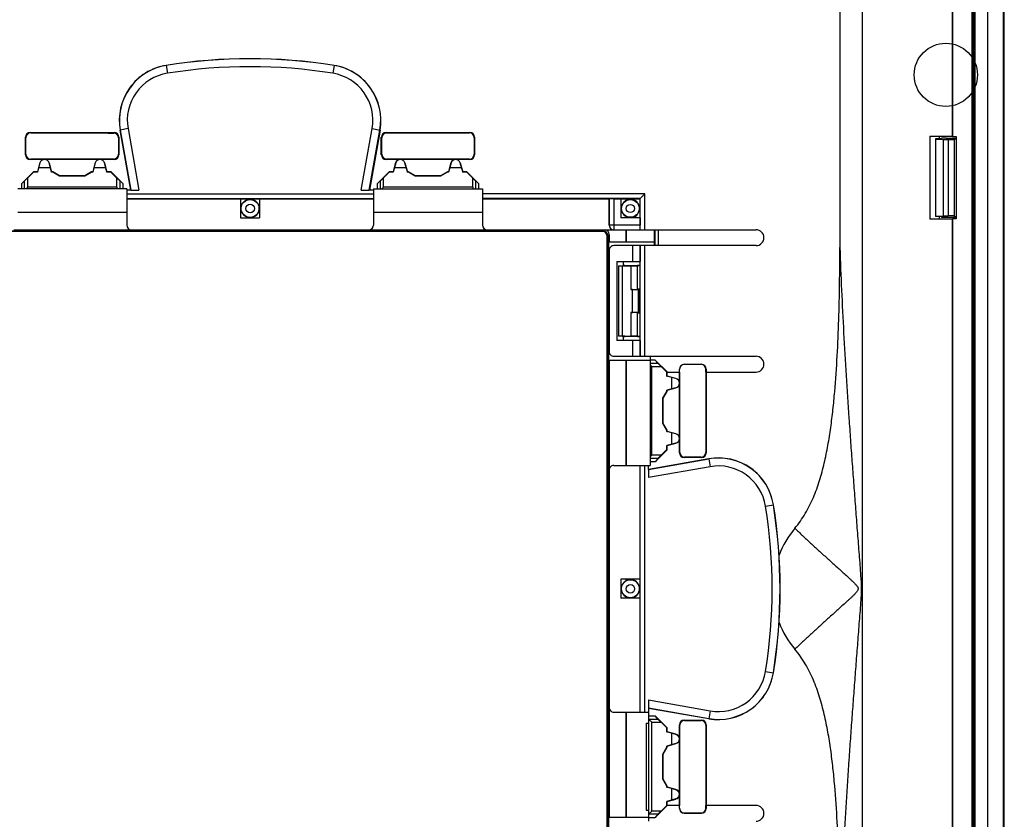
# Model space of a CAD drawing. Units: millimetres. Extents: x -48 to 48, y -119 to 119.
# Drawn here: x -15 to 48, y -86 to -35 of the extents above; entities that cross this region are included whole.
import ezdxf

# ---------------------------------------------------------------- set-up
doc = ezdxf.new("R2010")
doc.units = ezdxf.units.MM
doc.header["$LTSCALE"] = 16.335
doc.layers.get('0').update_dxf_attribs({"linetype": 'CONTINUOUS'})
for name, color, linetype in [('CURVE', 7, 'CONTINUOUS'), ('DRAFT', 7, 'CONTINUOUS'), ('RACCORDO', 7, 'CONTINUOUS'), ('SMUSSO', 7, 'CONTINUOUS')]:
    doc.layers.add(name, color=color, linetype=linetype)

msp = doc.modelspace()

# ---------------------------------------------------------------- linework, layer by layer
at = {"color": 7, "linetype": 'CONTINUOUS'}
for p, q in [((37.3, 49.421), (37.3, -49.421)), ((-13.9, -42.15), (-8.6, -42.15)), ((-13.876, -42.174), (-8.976, -42.174)), ((-8.976, -42.174), (-8.976, -42.177)), ((-8.976, -42.177), (-8.627, -42.177)), ((-7.547, -45.8), (-8.219, -41.99)), ((8.219, -41.99), (7.547, -45.8)), ((8.6, -42.15), (13.9, -42.15)), ((8.976, -42.177), (8.627, -42.177)), ((8.976, -42.174), (13.876, -42.174)), ((8.976, -42.174), (8.976, -42.177)), ((-14.2, -43.55), (-14.2, -42.45)), ((-14.176, -43.526), (-14.176, -42.474)), ((-8.327, -42.477), (-8.327, -43.523)), ((-8.3, -42.45), (-8.3, -43.55)), ((8.3, -43.55), (8.3, -42.45)), ((8.327, -43.523), (8.327, -42.477)), ((14.176, -42.474), (14.176, -43.526)), ((14.2, -42.45), (14.2, -43.55)), ((43, -42.367), (43, -47.633)), ((43.597, -42.552), (43.597, -42.367)), ((44.66, -42.39), (44.66, -47.61)), ((-13.063, -43.85), (-13.9, -43.85)), ((-8.679, -43.826), (-13.876, -43.826)), ((-13.296, -44.071), (-13.445, -44.628)), ((-13.29, -44.072), (-13.445, -44.65)), ((-9.563, -43.85), (-12.937, -43.85)), ((-12.71, -44.072), (-12.555, -44.65)), ((-12.555, -44.628), (-12.704, -44.071)), ((-9.796, -44.071), (-9.945, -44.628)), ((-9.79, -44.072), (-9.945, -44.65)), ((-8.6, -43.85), (-9.437, -43.85)), ((-9.21, -44.072), (-9.055, -44.65)), ((-9.055, -44.628), (-9.204, -44.071)), ((-8.627, -43.823), (-8.681, -43.823)), ((-8.679, -43.826), (-8.681, -43.823)), ((9.437, -43.85), (8.6, -43.85)), ((8.681, -43.823), (8.627, -43.823)), ((8.679, -43.826), (8.681, -43.823)), ((13.876, -43.826), (8.679, -43.826)), ((9.204, -44.071), (9.055, -44.628)), ((9.21, -44.072), (9.055, -44.65)), ((12.937, -43.85), (9.563, -43.85)), ((9.79, -44.072), (9.945, -44.65)), ((9.945, -44.628), (9.796, -44.071)), ((12.704, -44.071), (12.555, -44.628)), ((12.71, -44.072), (12.555, -44.65)), ((13.9, -43.85), (13.063, -43.85)), ((13.29, -44.072), (13.445, -44.65)), ((13.445, -44.628), (13.296, -44.071)), ((-13.709, -44.628), (-14.444, -45.363)), ((-13.7, -44.65), (-14.06, -45.01)), ((-13.445, -44.628), (-13.709, -44.628)), ((-13.7, -44.65), (-13.709, -44.628)), ((-13.445, -44.65), (-13.7, -44.65)), ((-13.445, -44.65), (-13.445, -44.628)), ((-13.364, -44.35), (-12.636, -44.35)), ((-12.477, -44.628), (-12.555, -44.628)), ((-12.555, -44.65), (-12.555, -44.628)), ((-12.483, -44.65), (-12.555, -44.65)), ((-12.483, -44.65), (-12.477, -44.628)), ((-12.05, -44.9), (-12.483, -44.65)), ((-12.044, -44.878), (-12.477, -44.628)), ((-10.023, -44.628), (-10.456, -44.878)), ((-10.017, -44.65), (-10.45, -44.9)), ((-9.945, -44.628), (-10.023, -44.628)), ((-10.017, -44.65), (-10.023, -44.628)), ((-9.945, -44.65), (-10.017, -44.65)), ((-9.945, -44.65), (-9.945, -44.628)), ((-9.864, -44.35), (-9.136, -44.35)), ((-8.791, -44.628), (-9.055, -44.628)), ((-9.055, -44.65), (-9.055, -44.628)), ((-8.8, -44.65), (-9.055, -44.65)), ((-8.8, -44.65), (-8.791, -44.628)), ((-8.44, -45.01), (-8.8, -44.65)), ((-8.056, -45.363), (-8.791, -44.628)), ((8.791, -44.628), (8.056, -45.363)), ((8.8, -44.65), (8.44, -45.01)), ((9.055, -44.628), (8.791, -44.628)), ((8.8, -44.65), (8.791, -44.628)), ((9.055, -44.65), (8.8, -44.65)), ((9.055, -44.65), (9.055, -44.628)), ((9.136, -44.35), (9.864, -44.35)), ((10.023, -44.628), (9.945, -44.628)), ((9.945, -44.65), (9.945, -44.628)), ((10.017, -44.65), (9.945, -44.65)), ((10.017, -44.65), (10.023, -44.628)), ((10.45, -44.9), (10.017, -44.65)), ((10.456, -44.878), (10.023, -44.628)), ((12.477, -44.628), (12.044, -44.878)), ((12.483, -44.65), (12.05, -44.9)), ((12.555, -44.628), (12.477, -44.628)), ((12.483, -44.65), (12.477, -44.628)), ((12.555, -44.65), (12.483, -44.65)), ((12.555, -44.65), (12.555, -44.628)), ((12.636, -44.35), (13.364, -44.35)), ((13.709, -44.628), (13.445, -44.628)), ((13.445, -44.65), (13.445, -44.628)), ((13.7, -44.65), (13.445, -44.65)), ((13.7, -44.65), (13.709, -44.628)), ((14.06, -45.01), (13.7, -44.65)), ((14.444, -45.363), (13.709, -44.628)), ((-14.26, -45.208), (-14.444, -45.363)), ((-14.444, -45.7), (-14.444, -45.363)), ((-12.05, -44.9), (-12.044, -44.878)), ((-10.45, -44.9), (-12.05, -44.9)), ((-10.456, -44.878), (-12.044, -44.878)), ((-10.45, -44.9), (-10.456, -44.878)), ((-8.24, -45.208), (-8.056, -45.363)), ((-8.056, -45.363), (-8.056, -45.7)), ((8.24, -45.208), (8.056, -45.363)), ((8.056, -45.7), (8.056, -45.363)), ((10.45, -44.9), (10.456, -44.878)), ((12.05, -44.9), (10.45, -44.9)), ((12.044, -44.878), (10.456, -44.878)), ((12.05, -44.9), (12.044, -44.878)), ((14.26, -45.208), (14.444, -45.363)), ((14.444, -45.363), (14.444, -45.7)), ((-7.8, -45.7), (-14.7, -45.7)), ((-7.8, -45.7), (-7.8, -48)), ((-7.547, -45.8), (-7.8, -45.8)), ((-7.541, -45.8), (-7.034, -45.8)), ((7.034, -45.8), (7.541, -45.8)), ((7.8, -45.8), (7.547, -45.8)), ((7.8, -45.7), (14.7, -45.7)), ((7.8, -45.7), (7.8, -48)), ((14.7, -45.7), (14.7, -48)), ((24.671, -46.329), (24.971, -46.029)), ((-7.8, -46.35), (7.8, -46.35)), ((-0.6, -46.35), (-0.6, -47.55)), ((0.6, -46.35), (0.6, -47.55)), ((14.7, -46.35), (22.7, -46.35)), ((22.712, -46.338), (22.7, -46.35)), ((22.7, -46.35), (22.7, -48)), ((23.012, -46.333), (23.45, -46.333)), ((23.45, -46.333), (23.45, -47.55)), ((23.45, -46.35), (24.65, -46.35)), ((24.65, -46.35), (24.671, -46.329)), ((24.65, -46.35), (24.65, -47.55)), ((-0.6, -47.55), (0.6, -47.55)), ((24.667, -47.55), (23.45, -47.55)), ((24.667, -47.55), (24.667, -48)), ((43.597, -47.633), (43.597, -47.448)), ((-7.5, -48.3), (7.5, -48.3)), ((15, -48.3), (32, -48.3)), ((22.702, -49.6), (22.702, -56)), ((32, -49.3), (23.002, -49.3)), ((24.188, -49.3), (24.188, -50.3)), ((24.663, -49.3), (24.663, -50.3)), ((23.2, -50.3), (24.663, -50.3)), ((23.2, -50.3), (23.2, -55.3)), ((23.6, -50.3), (23.6, -50.569)), ((24.65, -50.3), (24.65, -55.3)), ((24.663, -55.3), (23.2, -55.3)), ((23.6, -55.031), (23.6, -55.3)), ((24.188, -55.3), (24.188, -56.3)), ((24.663, -55.3), (24.663, -56.3)), ((23.002, -56.3), (32, -56.3)), ((25.3, -56.3), (25.3, -63.2)), ((25.623, -56.54), (25.3, -56.54)), ((26.373, -57.29), (25.623, -56.54)), ((25.792, -56.74), (25.623, -56.54)), ((26.35, -57.3), (25.99, -56.94)), ((27.155, -57.3), (27.155, -57.105)), ((27.166, -57.3), (27.166, -57.116)), ((27.455, -56.805), (28.545, -56.805)), ((28.832, -57.3), (28.832, -57.118)), ((28.845, -57.105), (28.845, -57.3)), ((26.35, -57.3), (26.373, -57.29)), ((26.35, -57.555), (26.35, -57.3)), ((26.35, -57.555), (26.372, -57.555)), ((26.928, -57.71), (26.35, -57.555)), ((26.372, -57.3), (27.15, -57.3)), ((26.372, -57.555), (26.372, -57.3)), ((26.929, -57.704), (26.372, -57.555)), ((26.65, -57.636), (26.65, -58.364)), ((27.15, -57.937), (27.15, -57.3)), ((27.174, -57.3), (27.166, -57.3)), ((27.174, -62.315), (27.174, -57.3)), ((28.832, -57.3), (28.826, -57.3)), ((28.826, -57.3), (28.826, -62.024)), ((28.85, -57.3), (32, -57.3)), ((28.85, -57.3), (28.85, -62.4)), ((26.1, -58.95), (26.35, -58.517)), ((26.122, -58.956), (26.372, -58.523)), ((26.928, -58.29), (26.35, -58.445)), ((26.35, -58.445), (26.372, -58.445)), ((26.35, -58.517), (26.35, -58.445)), ((26.35, -58.517), (26.372, -58.523)), ((26.372, -58.445), (26.929, -58.296)), ((26.372, -58.523), (26.372, -58.445)), ((27.15, -61.437), (27.15, -58.063)), ((26.1, -58.95), (26.122, -58.956)), ((26.1, -60.55), (26.1, -58.95)), ((26.122, -60.544), (26.122, -58.956)), ((26.1, -60.55), (26.122, -60.544)), ((26.35, -60.983), (26.1, -60.55)), ((26.372, -60.977), (26.122, -60.544)), ((26.35, -60.983), (26.372, -60.977)), ((26.35, -61.055), (26.35, -60.983)), ((26.372, -61.055), (26.372, -60.977)), ((26.35, -61.055), (26.372, -61.055)), ((26.928, -61.21), (26.35, -61.055)), ((26.929, -61.204), (26.372, -61.055)), ((26.65, -61.136), (26.65, -61.864)), ((27.15, -62.4), (27.15, -61.563)), ((25.637, -62.944), (26.372, -62.209)), ((25.99, -62.56), (26.35, -62.2)), ((26.928, -61.79), (26.35, -61.945)), ((26.35, -61.945), (26.372, -61.945)), ((26.35, -62.2), (26.35, -61.945)), ((26.35, -62.2), (26.372, -62.209)), ((26.372, -61.945), (26.929, -61.796)), ((26.372, -62.209), (26.372, -61.945)), ((28.826, -62.024), (28.823, -62.024)), ((28.823, -62.024), (28.823, -62.373)), ((25.2, -63.453), (29.01, -62.781)), ((25.792, -62.76), (25.637, -62.944)), ((27.174, -62.315), (27.177, -62.315)), ((27.177, -62.373), (27.177, -62.315)), ((28.55, -62.7), (27.45, -62.7)), ((28.523, -62.673), (27.477, -62.673)), ((22.7, -63.5), (22.7, -78.5)), ((23, -63.2), (25.3, -63.2)), ((24.65, -63.2), (24.65, -78.8)), ((25.2, -63.453), (25.2, -63.2)), ((25.2, -63.459), (25.2, -63.966)), ((25.3, -62.944), (25.637, -62.944)), ((24.65, -70.4), (23.45, -70.4)), ((23.45, -70.4), (23.45, -71.6)), ((24.65, -71.6), (23.45, -71.6)), ((25.2, -78.034), (25.2, -78.541)), ((23, -78.8), (25.2, -78.8)), ((29.01, -79.219), (25.2, -78.547)), ((25.2, -78.547), (25.2, -85.7)), ((25.637, -79.056), (25.2, -79.056)), ((26.372, -79.791), (25.637, -79.056)), ((25.792, -79.24), (25.637, -79.056)), ((25.05, -79.5), (25.2, -79.5)), ((25.05, -79.5), (25.05, -85)), ((25.2, -79.24), (25.4, -79.44)), ((26.35, -79.8), (25.99, -79.44)), ((27.15, -80.437), (27.15, -79.6)), ((27.174, -79.685), (27.177, -79.685)), ((27.174, -84.7), (27.174, -79.685)), ((27.177, -79.685), (27.177, -79.627)), ((27.45, -79.3), (28.55, -79.3)), ((27.477, -79.327), (28.523, -79.327)), ((28.823, -79.627), (28.823, -79.976)), ((28.85, -79.6), (28.85, -84.7)), ((26.35, -79.8), (26.372, -79.791)), ((26.35, -80.055), (26.35, -79.8)), ((26.35, -80.055), (26.372, -80.055)), ((26.928, -80.21), (26.35, -80.055)), ((26.372, -80.055), (26.372, -79.791)), ((26.929, -80.204), (26.372, -80.055)), ((26.65, -80.136), (26.65, -80.864)), ((28.826, -79.976), (28.823, -79.976)), ((28.826, -79.976), (28.826, -84.7)), ((26.928, -80.79), (26.35, -80.945)), ((26.35, -80.945), (26.372, -80.945)), ((26.35, -81.017), (26.35, -80.945)), ((26.372, -80.945), (26.929, -80.796)), ((26.372, -81.023), (26.372, -80.945)), ((27.15, -83.937), (27.15, -80.563)), ((26.1, -81.45), (26.35, -81.017)), ((26.1, -81.45), (26.122, -81.456)), ((26.1, -83.05), (26.1, -81.45)), ((26.122, -81.456), (26.372, -81.023)), ((26.122, -83.044), (26.122, -81.456)), ((26.35, -81.017), (26.372, -81.023)), ((26.1, -83.05), (26.122, -83.044)), ((26.35, -83.483), (26.1, -83.05)), ((26.372, -83.477), (26.122, -83.044)), ((26.35, -83.483), (26.372, -83.477)), ((26.35, -83.555), (26.35, -83.483)), ((26.35, -83.555), (26.372, -83.555)), ((26.928, -83.71), (26.35, -83.555)), ((26.372, -83.555), (26.372, -83.477)), ((26.929, -83.704), (26.372, -83.555)), ((26.65, -83.636), (26.65, -84.364)), ((27.15, -84.7), (27.15, -84.063)), ((26.928, -84.29), (26.35, -84.445)), ((26.35, -84.445), (26.372, -84.445)), ((26.35, -84.7), (26.35, -84.445)), ((26.372, -84.445), (26.929, -84.296)), ((26.372, -84.7), (26.372, -84.445)), ((25.05, -85), (25.2, -85)), ((25.4, -85.06), (25.2, -85.26)), ((25.623, -85.46), (26.373, -84.71)), ((25.792, -85.26), (25.623, -85.46)), ((25.99, -85.06), (26.35, -84.7)), ((26.35, -84.7), (26.373, -84.71)), ((27.15, -84.7), (26.372, -84.7)), ((27.155, -84.895), (27.155, -84.7)), ((27.174, -84.7), (27.166, -84.7)), ((27.166, -84.884), (27.166, -84.7)), ((28.545, -85.195), (27.455, -85.195)), ((28.826, -84.7), (28.832, -84.7)), ((28.832, -84.882), (28.832, -84.7)), ((28.845, -84.7), (28.845, -84.895)), ((32, -84.7), (28.85, -84.7)), ((25.2, -85.46), (25.623, -85.46))]:
    msp.add_line(p, q, dxfattribs=at)
at = {"color": 253, "linetype": 'CONTINUOUS'}
for p, q in [((-5.308, -37.9), (-5.228, -38.399)), ((5.308, -37.9), (5.228, -38.399)), ((-13.9, -42.15), (-13.876, -42.174)), ((-8.6, -42.15), (-8.627, -42.177)), ((-7.721, -41.902), (-8.219, -41.99)), ((-8.213, -41.989), (-7.541, -45.8)), ((-7.721, -41.902), (-7.034, -45.8)), ((7.034, -45.8), (7.721, -41.902)), ((7.541, -45.8), (8.213, -41.989)), ((7.721, -41.902), (8.219, -41.99)), ((8.6, -42.15), (8.627, -42.177)), ((13.9, -42.15), (13.876, -42.174)), ((-14.2, -42.45), (-14.176, -42.474)), ((-8.3, -42.45), (-8.327, -42.477)), ((8.3, -42.45), (8.327, -42.477)), ((14.2, -42.45), (14.176, -42.474)), ((-14.2, -43.55), (-14.176, -43.526)), ((-8.3, -43.55), (-8.327, -43.523)), ((8.3, -43.55), (8.327, -43.523)), ((14.2, -43.55), (14.176, -43.526)), ((-13.9, -43.85), (-13.876, -43.826)), ((-13.29, -44.072), (-13.296, -44.071)), ((-12.71, -44.072), (-12.704, -44.071)), ((-9.79, -44.072), (-9.796, -44.071)), ((-9.21, -44.072), (-9.204, -44.071)), ((-8.6, -43.85), (-8.627, -43.823)), ((8.6, -43.85), (8.627, -43.823)), ((9.21, -44.072), (9.204, -44.071)), ((9.79, -44.072), (9.796, -44.071)), ((12.71, -44.072), (12.704, -44.071)), ((13.29, -44.072), (13.296, -44.071)), ((13.9, -43.85), (13.876, -43.826)), ((-14.26, -45.7), (-14.26, -45.208)), ((-14.06, -45.6), (-14.06, -45.01)), ((-8.44, -45.01), (-8.44, -45.6)), ((-8.24, -45.208), (-8.24, -45.7)), ((8.24, -45.7), (8.24, -45.208)), ((8.44, -45.6), (8.44, -45.01)), ((14.06, -45.01), (14.06, -45.6)), ((14.26, -45.208), (14.26, -45.7)), ((-8.44, -45.6), (-14.06, -45.6)), ((7.8, -46.04), (-7.8, -46.04)), ((14.06, -45.6), (8.44, -45.6)), ((24.971, -46.029), (14.7, -46.029)), ((24.971, -48.3), (24.971, -46.029)), ((7.8, -46.34), (-7.8, -46.34)), ((24.671, -46.329), (14.7, -46.329)), ((22.712, -48), (22.712, -46.338)), ((23.012, -46.333), (23.012, -48.3)), ((24.671, -48.3), (24.671, -46.329)), ((24.667, -48), (22.7, -48)), ((24.671, -56.3), (24.671, -49.3)), ((24.971, -56.3), (24.971, -49.3)), ((25.3, -56.74), (25.792, -56.74)), ((25.4, -56.94), (25.99, -56.94)), ((25.4, -62.56), (25.4, -56.94)), ((27.155, -57.105), (27.166, -57.116)), ((27.455, -56.805), (27.466, -56.816)), ((28.545, -56.805), (28.533, -56.817)), ((28.845, -57.105), (28.832, -57.118)), ((26.928, -57.71), (26.929, -57.704)), ((26.928, -58.29), (26.929, -58.296)), ((26.928, -61.21), (26.929, -61.204)), ((26.928, -61.79), (26.929, -61.796)), ((29.011, -62.787), (25.2, -63.459)), ((25.792, -62.76), (25.3, -62.76)), ((25.99, -62.56), (25.4, -62.56)), ((27.15, -62.4), (27.177, -62.373)), ((27.45, -62.7), (27.477, -62.673)), ((28.55, -62.7), (28.523, -62.673)), ((28.85, -62.4), (28.823, -62.373)), ((29.01, -62.781), (29.098, -63.279)), ((24.66, -78.8), (24.66, -63.2)), ((24.96, -78.8), (24.96, -63.2)), ((29.098, -63.279), (25.2, -63.966)), ((32.601, -65.772), (33.1, -65.692)), ((32.601, -76.228), (33.1, -76.308)), ((25.2, -78.034), (29.098, -78.721)), ((25.2, -78.541), (29.011, -79.213)), ((29.098, -78.721), (29.01, -79.219)), ((25.2, -79.24), (25.792, -79.24)), ((25.4, -79.44), (25.99, -79.44)), ((25.4, -85.06), (25.4, -79.44)), ((27.15, -79.6), (27.177, -79.627)), ((27.45, -79.3), (27.477, -79.327)), ((28.55, -79.3), (28.523, -79.327)), ((28.85, -79.6), (28.823, -79.627)), ((26.928, -80.21), (26.929, -80.204)), ((26.928, -80.79), (26.929, -80.796)), ((26.928, -83.71), (26.929, -83.704)), ((26.928, -84.29), (26.929, -84.296)), ((25.792, -85.26), (25.2, -85.26)), ((25.99, -85.06), (25.4, -85.06)), ((27.155, -84.895), (27.166, -84.884)), ((27.455, -85.195), (27.466, -85.184)), ((28.545, -85.195), (28.533, -85.183)), ((28.845, -84.895), (28.832, -84.882))]:
    msp.add_line(p, q, dxfattribs=at)
at = {"color": 7, "linetype": 'CONTINUOUS'}
for centre, radius, start, end in [((-4.75, -41.378), 3.523, 99.11017, 190), ((0, -71), 33.523, 80.88983, 99.11017), ((4.75, -41.378), 3.523, 350, 80.88983), ((-13, -44.15), 0.306, 15, 165), ((-9.5, -44.15), 0.306, 15, 165), ((9.5, -44.15), 0.306, 15, 165), ((13, -44.15), 0.306, 15, 165), ((-7.5, -48), 0.3, 180, 270), ((7.5, -48), 0.3, 270, 360), ((15, -48), 0.3, 180, 270), ((32, -48.8), 0.5, 270, 90), ((32, -56.8), 0.5, 270, 90), ((27.466, -57.116), 0.3, 89.93155, 179.9923), ((28.532, -57.117), 0.3, 359.97273, 89.89312), ((26.85, -58), 0.306, 285, 75), ((26.85, -61.5), 0.306, 285, 75), ((29.622, -66.25), 3.523, 9.11017, 100), ((0, -71), 33.523, 350.88983, 9.11017), ((39, -71), 5.941, 139.9349, 158.95922), ((39, -71), 5.941, 201.04078, 220.0651), ((29.622, -75.75), 3.523, 260, 350.88983), ((26.85, -80.5), 0.306, 285, 75), ((26.85, -84), 0.306, 285, 75), ((27.466, -84.884), 0.3, 180.0077, 270.06844), ((28.532, -84.883), 0.3, 270.10688, 0.02726), ((32, -85.2), 0.5, 270, 90)]:
    msp.add_arc(centre, radius, start, end, dxfattribs=at)
at = {"color": 253, "linetype": 'CONTINUOUS'}
for centre, radius, start, end in [((-4.75, -41.378), 3.517, 99.11017, 190), ((0, -71), 33.517, 80.88983, 99.11017), ((0, -71), 33.017, 80.88983, 99.11017), ((4.75, -41.378), 3.517, 350, 80.88983), ((-4.75, -41.378), 3.017, 99.11017, 190), ((4.75, -41.378), 3.017, 350, 80.88983), ((23.012, -48), 0.3, 179.99533, 269.99533), ((29.622, -66.25), 3.517, 9.11017, 100), ((29.622, -66.25), 3.017, 9.11017, 100), ((0, -71), 33.017, 350.88983, 9.11017), ((0, -71), 33.517, 350.88983, 9.11017), ((29.622, -75.75), 3.517, 260, 350.88983), ((29.622, -75.75), 3.017, 260, 350.88983)]:
    msp.add_arc(centre, radius, start, end, dxfattribs=at)
at = {"color": 7, "linetype": 'CONTINUOUS'}
for centre, major_axis, ratio, start_param, end_param in [((-13.9, -42.45), (-0.212, 0.212), 0.999695, -0.785246, 0.785246), ((-13.876, -42.474), (0.212, -0.212), 0.999695, 2.356347, 3.926839), ((-8.627, -42.477), (0.212, 0.212), 0.999695, -0.785246, 0.785246), ((-8.6, -42.45), (0.212, 0.212), 0.999695, -0.785246, 0.785246), ((8.6, -42.45), (-0.212, 0.212), 0.999695, -0.785246, 0.785246), ((8.627, -42.477), (0.212, -0.212), 0.999695, 2.356347, 3.926839), ((13.876, -42.474), (0.212, 0.212), 0.999695, -0.785246, 0.785246), ((13.9, -42.45), (0.212, 0.212), 0.999695, -0.785246, 0.785246), ((-13.9, -43.55), (-0.212, -0.212), 0.999695, -0.785246, 0.785246), ((-13.876, -43.526), (0.212, 0.212), 0.999695, 2.356347, 3.926839), ((-8.627, -43.523), (-0.212, 0.212), 0.999695, -3.926839, -2.356347), ((-8.6, -43.55), (0.212, -0.212), 0.999695, -0.785246, 0.785246), ((8.6, -43.55), (-0.212, -0.212), 0.999695, -0.785246, 0.785246), ((8.627, -43.523), (0.212, 0.212), 0.999695, -3.926839, -2.356347), ((13.876, -43.526), (0.212, -0.212), 0.999695, -0.785246, 0.785246), ((13.9, -43.55), (0.212, -0.212), 0.999695, -0.785246, 0.785246), ((-13, -44.149), (0, 0.3), 0.999998, -1.310683, 1.310683), ((-9.5, -44.149), (0, 0.3), 0.999998, -1.310683, 1.310683), ((9.5, -44.149), (0, 0.3), 0.999998, -1.310683, 1.310683), ((13, -44.149), (0, 0.3), 0.999998, -1.310683, 1.310683), ((-14.06, -45.009), (0.2, 0.2), 0.004114, -3.093347, -1.57491), ((-8.44, -45.009), (-0.2, 0.2), 0.004114, -4.708275, -3.189839), ((8.44, -45.009), (0.2, 0.2), 0.004114, -3.093347, -1.57491), ((14.06, -45.009), (-0.2, 0.2), 0.004114, -4.708275, -3.189839), ((23.012, -46.338), (0.3, 0), 0.017455, 1.570796, 3.124139), ((23, -48), (0.3, 0), 0.999848, 3.141593, 4.712389), ((24.662, -48), (0, 0.3), 0.017455, 3.141593, 4.712389), ((23.002, -49.6), (0.3, 0), 0.999848, 1.570796, 3.141593), ((23.002, -56), (0.3, 0), 0.999848, -3.141593, -1.570796), ((25.991, -56.94), (0.2, -0.2), 0.004114, -3.093347, -1.57491), ((27.455, -57.105), (0.212, -0.212), 0.999695, 2.356347, 3.926839), ((25.5, -57.675), (49.25, 0), 0.017455, 1.50918, 1.53086), ((28.545, -57.105), (-0.212, -0.212), 0.999695, 2.356347, 3.926839), ((26.851, -58), (0.3, 0), 0.999998, -1.310683, 1.310683), ((26.851, -61.5), (0.3, 0), 0.999998, -1.310683, 1.310683), ((25.991, -62.56), (0.2, 0.2), 0.004114, 1.57491, 3.093347), ((27.45, -62.4), (-0.212, -0.212), 0.999695, -0.785246, 0.785246), ((27.477, -62.373), (0.212, 0.212), 0.999695, -3.926839, -2.356347), ((28.523, -62.373), (-0.212, 0.212), 0.999695, -3.926839, -2.356347), ((28.55, -62.4), (0.212, -0.212), 0.999695, -0.785246, 0.785246), ((23, -63.5), (0.3, 0), 0.999848, 1.570796, 3.141593), ((23, -78.5), (0.3, 0), 0.999848, -3.141593, -1.570796), ((25.4, -79.24), (0.2, 0), 0.052408, -3.141593, -3.089233), ((25.991, -79.44), (0.2, -0.2), 0.004114, -3.093347, -1.57491), ((27.45, -79.6), (-0.212, 0.212), 0.999695, -0.785246, 0.785246), ((27.477, -79.627), (-0.212, 0.212), 0.999695, -0.785246, 0.785246), ((28.523, -79.627), (0.212, 0.212), 0.999695, -0.785246, 0.785246), ((28.55, -79.6), (0.212, 0.212), 0.999695, -0.785246, 0.785246), ((26.851, -80.5), (0.3, 0), 0.999998, -1.310683, 1.310683), ((26.851, -84), (0.3, 0), 0.999998, -1.310683, 1.310683), ((25.4, -85.26), (0.2, 0), 0.052408, 3.089233, 3.141593), ((25.991, -85.06), (0.2, 0.2), 0.004114, 1.57491, 3.093347), ((27.455, -84.895), (0.212, 0.212), 0.999695, 2.356347, 3.926839), ((25.5, -84.325), (49.25, 0), 0.017455, -1.53086, -1.50918), ((28.545, -84.895), (-0.212, 0.212), 0.999695, 2.356347, 3.926839)]:
    msp.add_ellipse(centre, major_axis=major_axis, ratio=ratio, start_param=start_param, end_param=end_param, dxfattribs=at)
for points, knots in [([(-14.16, -45.7), (-14.152, -45.692), (-14.119, -45.659), (-14.085, -45.625), (-14.06, -45.6)], [0, 0, 0, 0, 0.241796, 1, 1, 1, 1]), ([(-8.44, -45.6), (-8.431, -45.609), (-8.398, -45.642), (-8.364, -45.675), (-8.34, -45.7)], [0, 0, 0, 0, 0.255622, 1, 1, 1, 1]), ([(8.34, -45.7), (8.348, -45.692), (8.381, -45.659), (8.415, -45.625), (8.44, -45.6)], [0, 0, 0, 0, 0.241796, 1, 1, 1, 1]), ([(14.06, -45.6), (14.069, -45.609), (14.102, -45.642), (14.136, -45.675), (14.16, -45.7)], [0, 0, 0, 0, 0.255622, 1, 1, 1, 1]), ([(34.453, -67.176), (34.698, -66.885), (35.137, -66.259), (35.645, -65.234), (36.031, -64.159), (36.325, -63.055), (36.552, -61.937), (36.729, -60.809), (36.868, -59.677), (37.015, -58.162), (37.143, -56.265), (37.238, -53.985), (37.289, -51.703), (37.3, -50.182), (37.3, -49.421)], [0, 0, 0, 0, 0.062468, 0.124954, 0.187454, 0.249958, 0.312464, 0.37497, 0.437475, 0.499979, 0.624983, 0.749988, 0.874994, 1, 1, 1, 1]), ([(25.3, -56.84), (25.308, -56.848), (25.341, -56.881), (25.375, -56.915), (25.4, -56.94)], [0, 0, 0, 0, 0.241796, 1, 1, 1, 1]), ([(25.4, -62.56), (25.391, -62.569), (25.358, -62.602), (25.325, -62.636), (25.3, -62.66)], [0, 0, 0, 0, 0.255622, 1, 1, 1, 1]), ([(37.3, -92.579), (37.3, -91.818), (37.289, -90.297), (37.238, -88.015), (37.143, -85.735), (37.015, -83.838), (36.868, -82.323), (36.729, -81.191), (36.552, -80.063), (36.325, -78.944), (36.031, -77.841), (35.645, -76.766), (35.137, -75.741), (34.698, -75.115), (34.453, -74.824)], [0, 0, 0, 0, 0.125006, 0.250012, 0.375018, 0.500022, 0.562527, 0.625032, 0.687538, 0.750043, 0.812548, 0.875047, 0.937532, 1, 1, 1, 1])]:
    msp.add_open_spline(points, degree=3, knots=knots, dxfattribs=at)
at = {"color": 253, "linetype": 'CONTINUOUS'}
for points, knots in [([(37.3, -49.421), (37.329, -50.321), (37.399, -52.121), (37.534, -54.82), (37.693, -57.521), (37.841, -59.771), (37.967, -61.572), (38.064, -62.922), (38.164, -64.273), (38.266, -65.624), (38.353, -66.75), (38.422, -67.65), (38.475, -68.326), (38.527, -69.001), (38.579, -69.677), (38.62, -70.24), (38.648, -70.691), (38.655, -70.917), (38.654, -71.03)], [0, 0, 0, 0, 0.124721, 0.249552, 0.374478, 0.499485, 0.562013, 0.624556, 0.687111, 0.749676, 0.81225, 0.84354, 0.87483, 0.906122, 0.937415, 0.968708, 0.984355, 1, 1, 1, 1]), ([(34.453, -67.176), (34.616, -67.331), (34.945, -67.643), (35.445, -68.108), (35.868, -68.496), (36.21, -68.807), (36.469, -69.041), (36.728, -69.276), (36.989, -69.511), (37.251, -69.747), (37.513, -69.983), (37.731, -70.181), (37.905, -70.341), (38.035, -70.462), (38.142, -70.564), (38.225, -70.647), (38.287, -70.711), (38.346, -70.778), (38.391, -70.836), (38.422, -70.886), (38.442, -70.927), (38.454, -70.969), (38.455, -70.999), (38.454, -71.014)], [0, 0, 0, 0, 0.121279, 0.243997, 0.367969, 0.430367, 0.493007, 0.555867, 0.618922, 0.682147, 0.74552, 0.809016, 0.840802, 0.872611, 0.904437, 0.920357, 0.93628, 0.952206, 0.968133, 0.9761, 0.984069, 0.992035, 1, 1, 1, 1]), ([(38.454, -71.014), (38.452, -71.043), (38.433, -71.101), (38.384, -71.174), (38.328, -71.243), (38.249, -71.33), (38.145, -71.434), (38.017, -71.555), (37.888, -71.675), (37.715, -71.834), (37.498, -72.031), (37.237, -72.266), (36.976, -72.5), (36.717, -72.734), (36.458, -72.968), (36.201, -73.201), (35.861, -73.511), (35.44, -73.897), (34.943, -74.36), (34.615, -74.67), (34.453, -74.824)], [0, 0, 0, 0, 0.015867, 0.031791, 0.047722, 0.06365, 0.095495, 0.127325, 0.159136, 0.190925, 0.254425, 0.317801, 0.38103, 0.444087, 0.506949, 0.569592, 0.631993, 0.755973, 0.878703, 1, 1, 1, 1]), ([(38.654, -71.03), (38.654, -71.142), (38.645, -71.367), (38.616, -71.817), (38.574, -72.379), (38.523, -73.052), (38.471, -73.726), (38.418, -74.4), (38.349, -75.298), (38.263, -76.42), (38.161, -77.768), (38.061, -79.115), (37.964, -80.462), (37.839, -82.257), (37.692, -84.501), (37.534, -87.194), (37.399, -89.886), (37.329, -91.681), (37.3, -92.579)], [0, 0, 0, 0, 0.015646, 0.031292, 0.062586, 0.093878, 0.12517, 0.156461, 0.18775, 0.250324, 0.312889, 0.375444, 0.437987, 0.500515, 0.625522, 0.750448, 0.875279, 1, 1, 1, 1])]:
    msp.add_open_spline(points, degree=3, knots=knots, dxfattribs=at)
at = {"layer": 'CURVE', "color": 7, "linetype": 'CONTINUOUS'}
msp.add_circle((44, -38.5), 2, dxfattribs=at)
at = {"layer": 'DRAFT', "color": 7, "linetype": 'CONTINUOUS'}
for p, q in [((47.65, -117.15), (47.65, 117.15)), ((45.8, -114.7), (45.8, 114.7)), ((45.841, 114.7), (45.841, -114.7)), ((45.7, -82), (45.7, 82)), ((44.4, -2.633), (44.4, -42.367)), ((44.423, -2.61), (44.423, -42.39)), ((43, -42.367), (44.4, -42.367)), ((43.7, -42.552), (43.35, -42.552)), ((43.35, -42.552), (43.35, -47.448)), ((43.35, -42.57), (43.85, -42.587)), ((43.85, -47.413), (43.85, -42.587)), ((44.4, -42.367), (44.423, -42.39)), ((44.423, -42.39), (44.66, -42.39)), ((44.55, -42.552), (44.66, -42.552)), ((44.55, -47.448), (44.55, -42.552)), ((-7.8, -47.212), (-14.7, -47.212)), ((-0.525, -47.2), (-0.6, -47.2)), ((-0.512, -47.212), (-0.6, -47.212)), ((0.6, -47.212), (0.512, -47.212)), ((0.6, -47.2), (0.525, -47.2)), ((14.7, -47.212), (7.8, -47.212)), ((23.538, -47.212), (23.45, -47.212)), ((23.788, -47.55), (23.788, -47.462)), ((44.4, -47.633), (43, -47.633)), ((43.35, -47.43), (43.85, -47.413)), ((43.7, -47.448), (43.35, -47.448)), ((44.4, -47.633), (44.423, -47.61)), ((44.4, -47.633), (44.4, -87.367)), ((44.66, -47.61), (44.423, -47.61)), ((44.423, -47.61), (44.423, -87.39)), ((44.55, -47.448), (44.66, -47.448)), ((23.788, -49.05), (23.788, -48.3)), ((22.666, -49.05), (25.559, -49.05)), ((22.666, -49.05), (22.666, -56.55)), ((25.561, -49.05), (25.561, -49.3)), ((23.7, -50.569), (23.6, -50.569)), ((23.7, -55.031), (23.6, -55.031)), ((22.666, -56.55), (25.3, -56.55)), ((22.707, -56.55), (22.707, -63.435)), ((23.788, -63.2), (23.788, -56.55)), ((23.8, -63.2), (23.8, -56.55)), ((23.788, -70.488), (23.788, -70.4)), ((23.788, -71.6), (23.788, -71.512)), ((45.677, -75), (45.695, -75)), ((45.677, -81), (45.677, -75)), ((45.695, -75), (45.695, -81)), ((22.707, -78.565), (22.707, -85.45)), ((23.788, -85.45), (23.788, -78.8)), ((23.8, -85.45), (23.8, -78.8)), ((45.695, -81), (45.677, -81)), ((22.666, -85.45), (25.2, -85.45)), ((22.666, -85.45), (22.666, -92.95))]:
    msp.add_line(p, q, dxfattribs=at)
at = {"layer": 'DRAFT', "color": 253, "linetype": 'CONTINUOUS'}
msp.add_line((38.714, 114.4), (38.714, -114.4), dxfattribs=at)
at = {"layer": 'DRAFT', "color": 7, "linetype": 'CONTINUOUS'}
for centre, radius, start, end in [((0, -46.95), 0.581, 334.51898, 205.48102), ((0, -46.95), 0.575, 207.13137, 332.86863), ((24.05, -46.95), 0.575, 207.13137, 242.86863), ((24.05, -71), 0.575, 117.13137, 242.86863)]:
    msp.add_arc(centre, radius, start, end, dxfattribs=at)
for start_param, end_param in [(-3.840542, -3.82012), (-2.463065, -2.442644)]:
    msp.add_ellipse((0, -46.479), major_axis=(0, 0.941), ratio=0.866047, start_param=start_param, end_param=end_param, dxfattribs=at)
at = {"layer": 'RACCORDO', "color": 7, "linetype": 'CONTINUOUS'}
for p, q in [((45.66, -114.66), (45.66, 114.66)), ((43.7, -42.552), (43.721, -42.51)), ((43.85, -42.587), (44.139, -42.587)), ((44.021, -42.5), (44.66, -42.5)), ((44.55, -42.552), (44.539, -42.574)), ((-7.8, -47.2), (-14.7, -47.2)), ((14.7, -47.2), (7.8, -47.2)), ((43.7, -47.448), (43.721, -47.49)), ((43.85, -47.413), (44.139, -47.413)), ((44.021, -47.5), (44.66, -47.5)), ((44.55, -47.448), (44.539, -47.426)), ((-22.327, -48.374), (22.327, -48.374)), ((22.291, -48.409), (-22.291, -48.409)), ((-14.935, -48.293), (-7.565, -48.293)), ((7.565, -48.293), (14.935, -48.293)), ((23.8, -49.05), (23.8, -48.3)), ((25.559, -48.3), (25.559, -49.05)), ((25.6, -48.3), (25.6, -49.3)), ((25.8, -48.3), (25.8, -49.3)), ((22.591, -93.291), (22.591, -48.709)), ((22.626, -48.673), (22.626, -93.327)), ((22.707, -48.592), (22.707, -49.05)), ((23.531, -50.581), (24.076, -50.581)), ((23.7, -50.548), (24.65, -50.548)), ((23.7, -50.552), (23.7, -50.569)), ((24.475, -50.575), (24.493, -50.557)), ((24.176, -52.081), (24.076, -52.081)), ((24.475, -52.075), (24.493, -52.057)), ((24.575, -52.075), (24.593, -52.057)), ((24.076, -53.519), (24.176, -53.519)), ((24.475, -53.525), (24.493, -53.543)), ((24.575, -53.525), (24.593, -53.543)), ((23.531, -55.019), (24.076, -55.019)), ((23.7, -55.048), (23.7, -55.031)), ((24.65, -55.052), (23.7, -55.052)), ((24.475, -55.025), (24.493, -55.043)), ((45.8, -73.75), (45.7, -73.75)), ((45.7, -114.7), (45.7, -82)), ((45.8, -82.25), (45.7, -82.25))]:
    msp.add_line(p, q, dxfattribs=at)
at = {"layer": 'RACCORDO', "color": 253, "linetype": 'CONTINUOUS'}
for p, q in [((44.139, -42.587), (44.139, -47.413)), ((44.539, -42.574), (44.539, -47.426)), ((22.327, -48.374), (22.4, -48.3)), ((22.626, -48.673), (22.707, -48.592)), ((24.076, -50.581), (24.076, -52.081)), ((24.475, -50.575), (24.475, -52.075)), ((24.493, -52.057), (24.493, -50.557)), ((24.176, -53.519), (24.176, -52.081)), ((24.575, -53.525), (24.575, -52.075)), ((24.593, -53.543), (24.593, -52.057)), ((24.076, -53.519), (24.076, -55.019)), ((24.475, -53.525), (24.475, -55.025)), ((24.493, -55.043), (24.493, -53.543))]:
    msp.add_line(p, q, dxfattribs=at)
at = {"layer": 'RACCORDO', "color": 7, "linetype": 'CONTINUOUS'}
for centre, radius in [((0, -46.95), 0.568), ((24.05, -46.95), 0.559), ((24.05, -71), 0.568)]:
    msp.add_circle(centre, radius, dxfattribs=at)
at = {"layer": 'RACCORDO', "color": 253, "linetype": 'CONTINUOUS'}
for centre, radius in [((0, -46.95), 0.268), ((24.05, -46.95), 0.259), ((24.05, -71), 0.268)]:
    msp.add_circle(centre, radius, dxfattribs=at)
for centre, end in [((24.05, -46.95), 206.17502), ((24.05, -71), 116.17502)]:
    msp.add_arc(centre, 0.579, 243.82498, end, dxfattribs=at)
at = {"layer": 'RACCORDO', "color": 7, "linetype": 'CONTINUOUS'}
for centre, major_axis, ratio, start_param, end_param in [((44.021, -42.51), (0.3, 0), 0.034921, 1.570796, 3.124139), ((44.139, -42.573), (0.4, 0), 0.034921, -1.570796, -0.017453), ((44.021, -47.49), (0.3, 0), 0.034921, -3.124139, -1.570796), ((44.139, -47.427), (0.4, 0), 0.034921, 0.017453, 1.570796), ((22.291, -48.709), (0.212, 0.212), 0.999695, -0.785246, 0.785246), ((22.326, -48.674), (0.213, 0.213), 0.997265, -0.784029, 0.784029), ((22.407, -48.593), (0.213, 0.213), 0.997265, -0.784029, 0.5636), ((23.5, -50.552), (0.2, 0), 0.017455, 0, 1.047087), ((24.076, -50.574), (0.4, 0), 0.017455, -1.570796, -0.017453), ((24.993, -50.557), (0.5, 0), 0.017455, 2.327669, 3.124139), ((24.076, -52.074), (0.4, 0), 0.017455, -1.570796, -0.017453), ((24.176, -52.074), (0.4, 0), 0.017455, -1.570796, -0.017453), ((24.993, -52.057), (0.5, 0), 0.017455, 2.327671, 3.124139), ((25.093, -52.057), (0.5, 0), 0.017455, 2.661584, 3.124139), ((24.076, -53.526), (0.4, 0), 0.017455, 0.017453, 1.570796), ((24.176, -53.526), (0.4, 0), 0.017455, 0.017453, 1.570796), ((24.993, -53.543), (0.5, 0), 0.017455, -3.124139, -2.327671), ((25.093, -53.543), (0.5, 0), 0.017455, -3.124139, -2.661584), ((23.5, -55.048), (0.2, 0), 0.017455, -1.047087, 0), ((24.076, -55.026), (0.4, 0), 0.017455, 0.017453, 1.570796), ((24.993, -55.043), (0.5, 0), 0.017455, -3.124139, -2.327669)]:
    msp.add_ellipse(centre, major_axis=major_axis, ratio=ratio, start_param=start_param, end_param=end_param, dxfattribs=at)
for points, knots in [([(23.531, -47.205), (23.53, -47.205), (23.528, -47.205), (23.524, -47.204), (23.517, -47.204), (23.508, -47.203), (23.496, -47.203), (23.477, -47.202), (23.461, -47.202), (23.45, -47.202)], [0, 0, 0, 0, 0.023187, 0.078052, 0.163715, 0.279011, 0.422294, 0.591562, 1, 1, 1, 1]), ([(23.798, -47.55), (23.798, -47.539), (23.798, -47.523), (23.797, -47.504), (23.797, -47.492), (23.796, -47.483), (23.796, -47.476), (23.795, -47.472), (23.795, -47.47), (23.795, -47.469)], [0, 0, 0, 0, 0.408438, 0.577706, 0.720989, 0.836285, 0.921948, 0.976813, 1, 1, 1, 1]), ([(23.795, -70.481), (23.795, -70.48), (23.795, -70.478), (23.796, -70.474), (23.796, -70.467), (23.797, -70.458), (23.797, -70.446), (23.798, -70.427), (23.798, -70.411), (23.798, -70.4)], [0, 0, 0, 0, 0.023187, 0.078052, 0.163715, 0.279011, 0.422294, 0.591562, 1, 1, 1, 1]), ([(23.798, -71.6), (23.798, -71.589), (23.798, -71.573), (23.797, -71.554), (23.797, -71.542), (23.796, -71.533), (23.796, -71.526), (23.795, -71.522), (23.795, -71.52), (23.795, -71.519)], [0, 0, 0, 0, 0.408438, 0.577706, 0.720989, 0.836285, 0.921948, 0.976813, 1, 1, 1, 1])]:
    msp.add_open_spline(points, degree=3, knots=knots, dxfattribs=at)
at = {"layer": 'SMUSSO', "color": 7, "linetype": 'CONTINUOUS'}
for p, q in [((47.7, -117.7), (47.7, 117.7)), ((46.65, -117.15), (46.65, 117.15)), ((23.3, -50.574), (23.531, -50.581)), ((23.3, -50.574), (23.3, -55.026)), ((23.531, -50.581), (23.531, -55.019)), ((23.531, -55.019), (23.3, -55.026))]:
    msp.add_line(p, q, dxfattribs=at)

doc.saveas('drawing.dxf')
